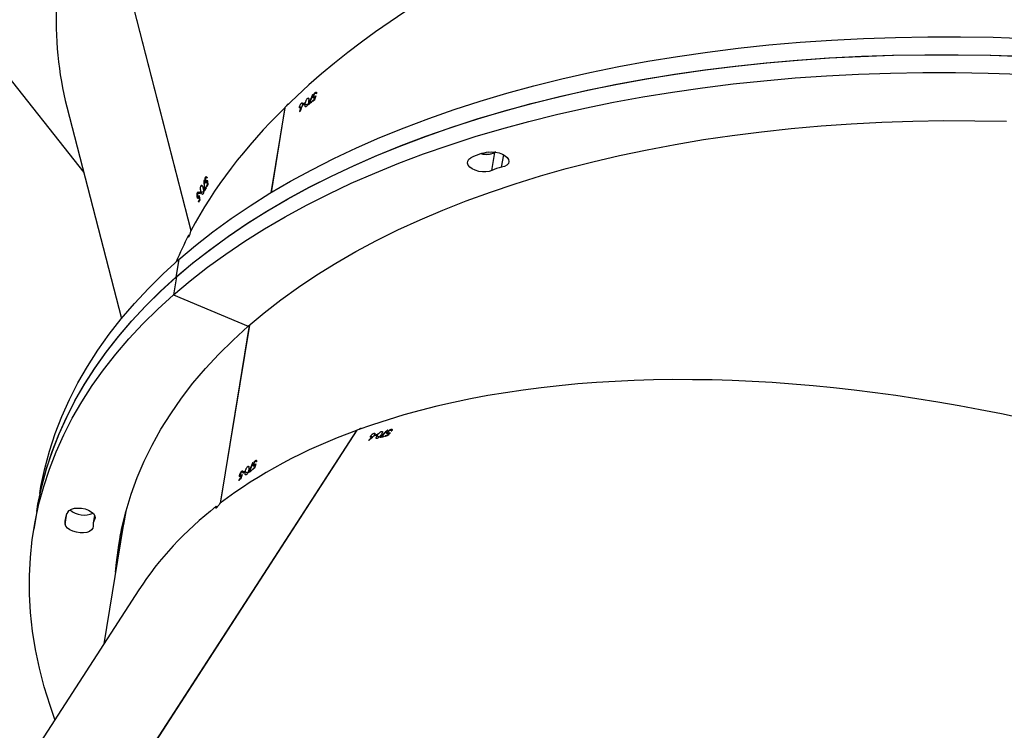
# Model space of a CAD drawing. Units: millimetres. Extents: x -4637 to 348103, y -3372 to 11364.
# Drawn here: x 1003 to 1369, y 4431 to 4695 of the extents above; entities that cross this region are included whole.
import ezdxf

# ---------------------------------------------------------------- set-up
doc = ezdxf.new("R2010")
doc.units = ezdxf.units.MM
doc.layers.add('Opvangzone', color=7, linetype='Continuous', true_color=0x00a19a)
doc.layers.add('Toestel 2D', color=7, linetype='Continuous', lineweight=20)

# ---------------------------------------------------------------- blocks, each defined once
blk = doc.blocks.new('3240')
at = {"color": 7, "linetype": 'Continuous', "lineweight": 25}
for p, q in [((15263.62, -199.59), (15321.25, -110.56)), ((15182.74, -258.82), (15263.84, -133.52)), ((15182.87, -258.77), (15263.99, -133.44)), ((15269.42, -223.47), (15276.6, -179.53)), ((15301.5, -228.71), (15302.58, -222.07)), ((15268.77, -227.45), (15269.42, -223.47)), ((15280.07, -227.28), (15280.56, -224.27)), ((15300.41, -235.36), (15301.5, -228.71)), ((15222.64, -297.79), (15233.43, -231.74)), ((15222.74, -297.71), (15233.53, -231.63)), ((15225.84, -241), (15225.73, -240.96)), ((15226.45, -240.52), (15226.24, -240.43)), ((15226.5, -240.22), (15226.45, -240.52)), ((15221.41, -244.45), (15221.18, -244.35)), ((15221.46, -244.15), (15221.41, -244.45)), ((15221.79, -244.16), (15221.84, -243.86)), ((15222.64, -243.51), (15222.42, -243.41)), ((15224.14, -243.36), (15223.27, -242.99)), ((15224.22, -243.71), (15224.27, -243.42)), ((15224.92, -243.16), (15224.7, -243.07)), ((15224.97, -242.87), (15224.92, -243.16)), ((15225.04, -243.3), (15225.29, -243.41)), ((15225.46, -243.64), (15225.05, -243.47)), ((15225.62, -241.85), (15225.5, -241.8)), ((15225.76, -241.94), (15225.5, -241.83)), ((15226.02, -241.85), (15225.73, -241.73)), ((15226.25, -242.12), (15226.1, -242.06)), ((15219.95, -247.22), (15220.21, -247.33)), ((15220.39, -247.56), (15219.96, -247.38)), ((15220.7, -245.86), (15220.42, -245.75)), ((15220.55, -245.76), (15220.43, -245.71)), ((15220.77, -244.92), (15220.65, -244.87)), ((15220.96, -245.77), (15220.66, -245.65)), ((15221.21, -246.05), (15221.05, -245.99)), ((15221.52, -246.72), (15221.41, -246.67)), ((15223.26, -245.37), (15222.85, -245.2)), ((15178.4, -255.13), (15178.32, -255.04)), ((15170.07, -259.19), (15169.75, -258.85)), ((15169.81, -258.69), (15170.01, -258.9)), ((15171.04, -257.75), (15170.83, -257.53)), ((15170.94, -257.6), (15170.85, -257.5)), ((15171.32, -257.78), (15171.09, -257.54)), ((15171.44, -258.14), (15171.32, -258.02)), ((15171.45, -258.88), (15171.37, -258.8)), ((15171.49, -256.92), (15171.39, -256.82)), ((15172.26, -256.75), (15172.09, -256.57)), ((15172.43, -256.49), (15172.26, -256.75)), ((15172.73, -256.64), (15172.89, -256.39)), ((15173.6, -258.38), (15173.29, -258.06)), ((15173.78, -256.4), (15173.61, -256.22)), ((15175.22, -256.9), (15174.56, -256.2)), ((15175.16, -257.26), (15175.32, -257.01)), ((15176.02, -257.05), (15175.85, -256.88)), ((15176.18, -256.79), (15176.02, -257.05)), ((15176.4, -257.7), (15176.09, -257.37)), ((15177.59, -256.76), (15177.07, -256.21)), ((15177.16, -256.28), (15177.08, -256.19)), ((15182.8, -258.72), (15182.87, -258.77)), ((15250.79, -309.08), (15223.08, -297.4)), ((15290.35, -378.83), (15270.11, -300.26)), ((15249.7, -315.72), (15250.79, -309.08)), ((15248.77, -322.22), (15249.86, -315.58)), ((15281.21, -476.29), (15244.29, -332.91)), ((15281.26, -476.16), (15244.34, -332.78)), ((15241.19, -346.82), (15240.97, -346.82)), ((15241.16, -344.47), (15241.04, -344.47)), ((15241.12, -346.53), (15241.19, -346.82)), ((15241.3, -345.33), (15241.17, -345.33)), ((15241.46, -345.35), (15241.18, -345.36)), ((15241.51, -343.77), (15241.29, -343.78)), ((15241.66, -345.16), (15241.35, -345.17)), ((15241.36, -346.89), (15241.62, -346.88)), ((15241.44, -343.48), (15241.51, -343.77)), ((15241.97, -345.31), (15241.81, -345.31)), ((15209.43, -378.59), (15214.6, -347.01)), ((15209.53, -378.5), (15214.69, -346.95)), ((15238.17, -350.15), (15238.04, -350.15)), ((15238.55, -349.45), (15238.31, -349.46)), ((15238.47, -349.16), (15238.55, -349.45)), ((15238.78, -349.03), (15238.7, -348.74)), ((15239.29, -348.08), (15239.05, -348.08)), ((15240.57, -347.32), (15239.65, -347.33)), ((15240.58, -349.52), (15240.14, -349.52)), ((15240.79, -347.61), (15240.71, -347.32)), ((15241.87, -347.03), (15241.43, -347.03)), ((15238.3, -351.01), (15238.17, -351.01)), ((15238.48, -351.03), (15238.18, -351.04)), ((15238.34, -352.57), (15238.62, -352.56)), ((15238.68, -350.84), (15238.36, -350.85)), ((15238.88, -352.71), (15238.42, -352.72)), ((15239.01, -350.99), (15238.84, -351)), ((15239.55, -351.47), (15239.43, -351.47)), ((15132.68, -355.22), (15131.6, -361.86)), ((15353.49, -442.42), (15284.08, -354.5)), ((15131.29, -362), (15131.6, -361.86)), ((15201.9, -379.98), (15201.04, -379.62)), ((15202.68, -379.79), (15202.47, -379.7)), ((15202.73, -379.49), (15202.68, -379.79)), ((15203.99, -378.88), (15203.3, -378.59)), ((15203.41, -378.62), (15203.31, -378.57)), ((15204.07, -377.06), (15203.97, -377.02)), ((15209.45, -378.48), (15209.53, -378.5)), ((15198.47, -382.49), (15198.18, -382.37)), ((15198.32, -382.39), (15198.19, -382.34)), ((15198.54, -381.55), (15198.42, -381.5)), ((15198.73, -382.4), (15198.43, -382.27)), ((15198.97, -382.68), (15198.82, -382.61)), ((15199.17, -381.07), (15198.95, -380.98)), ((15199.22, -380.77), (15199.17, -381.07)), ((15199.28, -383.34), (15199.17, -383.29)), ((15199.55, -380.78), (15199.6, -380.49)), ((15200.41, -380.13), (15200.19, -380.04)), ((15201.03, -382), (15200.62, -381.82)), ((15201.99, -380.34), (15202.04, -380.04)), ((15203.29, -380.21), (15202.88, -380.04)), ((15197.72, -383.84), (15197.98, -383.95)), ((15198.16, -384.19), (15197.73, -384.01))]:
    blk.add_line(p, q, dxfattribs=at)
at = {"color": 8, "linetype": 'Continuous', "lineweight": 25}
for p, q in [((15280.06, -225.65), (15279.88, -226.75)), ((15290.97, -224.01), (15290.34, -227.89)), ((15129.09, -356.37), (15128.33, -361.04)), ((15131.84, -361.78), (15131.79, -362.06))]:
    blk.add_line(p, q, dxfattribs=at)
at = {"color": 7, "linetype": 'Continuous', "lineweight": 25, "flags": 128}
for points in [[(15294.74, -151.5), (15296.58, -156.67), (15298.73, -163.6), (15300.53, -170.52), (15301.98, -177.43), (15303.07, -184.32), (15303.8, -191.18), (15304.17, -198.01), (15304.19, -204.8), (15303.85, -211.55), (15303.15, -218.25), (15302.09, -224.89), (15300.67, -231.47), (15298.9, -237.99), (15296.78, -244.43), (15294.3, -250.8), (15291.48, -257.08), (15288.3, -263.28), (15284.79, -269.38), (15280.93, -275.39), (15276.73, -281.29), (15272.19, -287.08), (15267.33, -292.76), (15262.14, -298.33), (15256.62, -303.76), (15250.79, -309.08)], [(15272.24, -206.22), (15271.94, -209.8), (15271.11, -216.22), (15269.93, -222.57), (15268.39, -228.86), (15266.5, -235.08), (15264.26, -241.23), (15261.67, -247.3), (15258.73, -253.28), (15255.44, -259.17), (15251.82, -264.96), (15247.85, -270.66), (15243.55, -276.24), (15238.92, -281.71), (15233.96, -287.07), (15228.68, -292.3), (15223.08, -297.4)], [(15271.16, -212.86), (15270.85, -216.44), (15270.41, -220.23)], [(15271.16, -212.86), (15270.87, -216.28), (15270.41, -220.23)], [(15270.07, -219.5), (15269.78, -222.92), (15269.72, -223.52)], [(15280.59, -223.2), (15280.69, -222.47), (15281.13, -221.82), (15281.89, -221.29), (15282.9, -220.92), (15284.11, -220.73), (15285.44, -220.73), (15286.78, -220.94), (15288.06, -221.32), (15289.19, -221.86), (15290.08, -222.51), (15290.69, -223.25), (15290.97, -224.01)], [(15268.46, -228.62), (15269.36, -223.84), (15269.42, -223.47)], [(15269.42, -223.47), (15269.36, -223.84), (15268.46, -228.62)], [(15290.01, -228.47), (15289.44, -229.08), (15288.57, -229.55), (15287.47, -229.85), (15286.2, -229.96), (15284.86, -229.88), (15283.53, -229.6), (15282.3, -229.15), (15281.26, -228.56), (15280.47, -227.87), (15279.99, -227.12), (15279.85, -226.36), (15280.06, -225.65)], [(15301.5, -228.71), (15301, -231.53), (15299.59, -238.11), (15297.82, -244.63), (15295.69, -251.07), (15293.22, -257.44), (15290.39, -263.72), (15287.22, -269.92), (15283.7, -276.02), (15279.84, -282.03), (15275.64, -287.93), (15271.11, -293.72), (15266.24, -299.4), (15261.05, -304.97), (15255.53, -310.4), (15249.7, -315.72)], [(15301.5, -228.71), (15301.04, -231.36), (15299.63, -237.94), (15297.87, -244.46), (15295.75, -250.91), (15293.29, -257.28), (15290.47, -263.56), (15287.31, -269.76), (15283.8, -275.87), (15279.95, -281.87), (15275.76, -287.78), (15271.23, -293.57), (15266.37, -299.26), (15261.19, -304.82), (15255.68, -310.26), (15249.86, -315.58)], [(15300.41, -235.36), (15299.95, -238), (15298.54, -244.58), (15296.78, -251.1), (15294.67, -257.55), (15292.2, -263.92), (15289.39, -270.2), (15286.22, -276.4), (15282.71, -282.51), (15278.86, -288.51), (15274.67, -294.42), (15270.15, -300.21), (15265.29, -305.9), (15260.1, -311.46), (15254.6, -316.9), (15248.77, -322.22)], [(15223.08, -297.4), (15217.17, -302.38), (15210.95, -307.21), (15204.44, -311.91), (15197.62, -316.46), (15190.52, -320.86), (15183.13, -325.11), (15175.47, -329.21), (15167.54, -333.14), (15159.34, -336.91), (15150.9, -340.51), (15142.2, -343.94), (15133.27, -347.19), (15124.11, -350.27), (15114.72, -353.17), (15105.12, -355.88), (15095.32, -358.41), (15085.32, -360.76), (15075.13, -362.91), (15064.77, -364.87), (15054.24, -366.64), (15043.55, -368.22), (15032.71, -369.6), (15021.73, -370.78), (15010.63, -371.76), (14999.4, -372.54), (14988.07, -373.12), (14976.64, -373.51), (14965.12, -373.69), (14953.53, -373.67), (14941.86, -373.44)], [(15250.79, -309.08), (15244.64, -314.25), (15238.19, -319.3), (15231.43, -324.2), (15224.38, -328.96), (15217.03, -333.57), (15209.4, -338.02), (15201.49, -342.32), (15193.32, -346.46), (15184.87, -350.44), (15176.17, -354.25), (15167.22, -357.89), (15158.03, -361.35), (15148.6, -364.64), (15138.95, -367.75), (15129.07, -370.68), (15118.99, -373.43), (15108.71, -375.99), (15098.23, -378.36), (15087.57, -380.53), (15076.73, -382.52), (15065.73, -384.31), (15054.57, -385.91), (15043.26, -387.31), (15031.82, -388.51), (15020.25, -389.52), (15008.56, -390.32), (14996.76, -390.92), (14984.86, -391.32), (14972.88, -391.52), (14960.82, -391.52), (14948.69, -391.32), (14936.5, -390.91)], [(15249.7, -315.72), (15243.56, -320.9), (15237.1, -325.94), (15230.34, -330.84), (15223.29, -335.6), (15215.95, -340.21), (15208.32, -344.66), (15200.41, -348.96), (15192.23, -353.1), (15183.79, -357.08), (15175.09, -360.89), (15166.14, -364.53), (15156.94, -367.99), (15147.52, -371.28), (15137.86, -374.39), (15127.99, -377.32), (15117.91, -380.07), (15107.62, -382.63), (15097.14, -385), (15086.48, -387.18), (15075.65, -389.16), (15064.64, -390.96), (15053.48, -392.55), (15042.18, -393.95), (15030.73, -395.16), (15019.16, -396.16), (15007.47, -396.96), (14995.67, -397.56), (14983.78, -397.96), (14971.79, -398.16), (14959.73, -398.16), (14947.6, -397.96), (14935.41, -397.55)], [(15249.86, -315.58), (15243.72, -320.76), (15237.27, -325.81), (15230.52, -330.71), (15223.48, -335.48), (15216.14, -340.09), (15208.52, -344.55), (15200.62, -348.85), (15192.45, -353), (15184.01, -356.98), (15175.32, -360.79), (15166.37, -364.43), (15157.19, -367.9), (15147.77, -371.2), (15138.12, -374.31), (15128.25, -377.25), (15118.17, -380), (15107.89, -382.56), (15097.42, -384.94), (15086.76, -387.12), (15075.93, -389.11), (15064.93, -390.91), (15053.78, -392.51), (15042.47, -393.92), (15031.03, -395.13), (15019.47, -396.13), (15007.78, -396.94), (14995.98, -397.55), (14984.09, -397.96), (14972.11, -398.16), (14960.05, -398.17), (14947.92, -397.97), (14935.73, -397.57)], [(15248.77, -322.22), (15242.63, -327.4), (15236.19, -332.45), (15229.44, -337.35), (15222.39, -342.12), (15215.06, -346.73), (15207.43, -351.19), (15199.53, -355.49), (15191.36, -359.64), (15182.93, -363.62), (15174.23, -367.43), (15165.29, -371.07), (15156.1, -374.54), (15146.68, -377.84), (15137.03, -380.95), (15127.16, -383.89), (15117.09, -386.64), (15106.81, -389.2), (15096.34, -391.58), (15085.68, -393.76), (15074.85, -395.75), (15063.85, -397.55), (15052.69, -399.15), (15041.39, -400.56), (15029.95, -401.77), (15018.38, -402.77), (15006.69, -403.58), (14994.9, -404.19), (14983, -404.6), (14971.02, -404.8), (14958.96, -404.81), (14946.83, -404.61), (14934.65, -404.21)], [(15241.34, -346.85), (15241.36, -346.83), (15241.37, -346.81), (15241.38, -346.78), (15241.39, -346.76), (15241.4, -346.74), (15241.41, -346.71), (15241.43, -346.69), (15241.44, -346.67)], [(15133.96, -362), (15132.7, -362.1), (15131.35, -362.01), (15130.03, -361.73), (15128.8, -361.28), (15127.76, -360.69), (15126.98, -359.99), (15126.51, -359.24), (15126.38, -358.49), (15126.6, -357.78), (15127.15, -357.16), (15128, -356.69), (15129.09, -356.37)], [(15132.68, -355.22), (15133.7, -354.85), (15134.92, -354.66), (15136.24, -354.67), (15137.59, -354.88), (15138.86, -355.26), (15139.98, -355.8), (15140.88, -356.46), (15141.48, -357.2), (15141.75, -357.96), (15141.67, -358.69), (15141.25, -359.35), (15140.51, -359.89)], [(15131.34, -362.01), (15131.44, -361.96), (15131.84, -361.78)]]:
    blk.add_lwpolyline(points, dxfattribs=at)
at = {"color": 7, "linetype": 'Continuous', "lineweight": 25}
for centre, radius, start, end in [((15276.55, -223.61), 4.07, 329.9229, 5.8187), ((15284.43, -224.94), 6.61, 327.6607, 8.0823), ((15283.92, -235.14), 7.84, 48.3551, 114.8602), ((15096.73, -78.93), 207.01, 308.5586, 308.8189), ((15091.83, -73.14), 214.8, 308.6023, 308.8103), ((15052.06, -19.6), 281.28, 306.8353, 307.0302), ((15075.66, -51.34), 241.93, 306.8552, 307.043), ((15105.06, -90.23), 193.19, 307.1745, 307.4939), ((15089.39, -69.34), 219.09, 307.1955, 307.5692), ((15056.42, -30.07), 271.67, 308.1466, 308.3334), ((15095.14, -78.84), 209.18, 308.1187, 308.3612), ((15213.83, -228.97), 18.16, 308.1354, 308.7857), ((15204.67, -226.51), 25.71, 306.4929, 306.9603), ((15191.14, -356.24), 99.89, 102.1955, 102.3161), ((15124.44, -41.91), 219.89, 282.3564, 282.6062), ((15122.84, -35.61), 226.6, 282.3976, 282.5985), ((15126.62, -52.45), 209.33, 282.725, 283.0204), ((15126.01, -48.88), 212.74, 282.7303, 283.1159), ((15126.49, -56.87), 206.21, 283.6516, 283.8981), ((15124.99, -49.74), 213.29, 283.6482, 283.8866), ((14966.77, -205.73), 308.37, 332.6683, 332.8332), ((15070.08, -259.19), 192.24, 332.6185, 332.883), ((15061.35, -253.01), 201.54, 333.0587, 333.3267), ((15061.51, -253.34), 201.44, 333.102, 333.3242), ((15054.93, -249.75), 208.74, 331.2955, 331.5586), ((15018.59, -230.29), 250.16, 331.3723, 331.5543), ((15061.5, -253.23), 201.31, 331.6766, 332.0841), ((15059.72, -252.59), 203.38, 331.6921, 331.996), ((15222.93, -343.94), 17.63, 330.8405, 331.5237), ((15126.77, -343.01), 13.57, 279.8555, 295.8548), ((15134.54, -368.91), 7.64, 76.3602, 112.6258), ((15134.78, -368.84), 7.65, 76.1646, 112.65), ((15130.61, -340.35), 21.9, 278.8178, 296.8921), ((15083.15, -227.1), 192.58, 307.2064, 307.6314), ((15077.94, -222.04), 200.91, 308.1465, 308.3989), ((15065.94, -204.47), 221.01, 306.8401, 307.0881), ((15078.68, -221.73), 199.77, 306.8681, 307.0956), ((15065.27, -204.08), 221.94, 307.2322, 307.5101), ((15038.91, -172.92), 263.85, 308.1766, 308.3688), ((15199.81, -386.42), 3.36, 124.9507, 128.5285)]:
    blk.add_arc(centre, radius, start, end, dxfattribs=at)
for centre, major_axis, ratio, start_param, end_param in [((14900.1, -34.26), (373.83, -145.19), 0.522296, 3.033947, 5.747032), ((14900.1, -34.26), (373.83, -145.19), 0.522296, 5.983706, 6.17554), ((14900.1, -34.26), (373.83, -145.19), 0.522296, 5.747538, 5.975906), ((15234.2, -231.15), (6.71, -5.34), 0.10298, 1.54615, 1.593756), ((14900.46, -32.1), (440.29, 1768.73), 0.201317, 4.643426, 4.644336), ((14900.26, -33.32), (440.62, 1770.71), 0.201093, 4.644497, 4.644974), ((14896.22, -58.04), (285.71, 809.73), 0.431655, 4.631113, 4.635118), ((14896.13, -58.59), (285.74, 809.9), 0.431574, 4.631789, 4.636453), ((14906.86, 7.12), (440.29, 1768.73), 0.201317, 4.618858, 4.619768), ((14906.67, 5.95), (440.62, 1770.71), 0.201093, 4.619929, 4.620408), ((14888.75, -103.72), (377.58, -138.06), 0.113977, 5.830348, 5.831036), ((14942.4, 31.09), (517.41, 502.57), 0.512878, 4.667976, 4.670623), ((14942.15, 30.7), (517.47, 502.66), 0.512801, 4.668871, 4.671213), ((14928.13, 9.04), (-272.26, 306.2), 0.060926, 3.620141, 3.620754), ((14986.56, 99.31), (1116.58, 1444.2), 0.200284, 4.619022, 4.619933), ((14985.92, 98.31), (1117.68, 1445.89), 0.200061, 4.620094, 4.620572), ((14950.85, 44.14), (589.09, 625.17), 0.430092, 4.631647, 4.635652), ((14925.86, 5.52), (289.61, -279.33), 0.110684, 5.821308, 5.821996), ((14950.55, 43.67), (589.18, 625.31), 0.430012, 4.632323, 4.636987), ((14858.8, -286.98), (400.67, 17.22), 0.527303, 3.032428, 5.754924), ((14858.8, -286.98), (400.67, 17.22), 0.527303, 5.991598, 6.039161), ((15244.75, -332.03), (8.33, -2.19), 0.103155, 1.547648, 1.592575), ((14858.8, -286.98), (400.67, 17.22), 0.527303, 5.75543, 5.983799), ((14858.26, -284.86), (-309.59, 1791.09), 0.202398, 4.643326, 4.644236), ((14858.57, -286.05), (-310.08, 1793.02), 0.202174, 4.644397, 4.644875), ((14848.4, -246.56), (-309.59, 1791.09), 0.202398, 4.618758, 4.619668), ((14848.69, -247.7), (-310.08, 1793.02), 0.202174, 4.619829, 4.620308), ((14864.78, -310.19), (-66.69, 855.37), 0.433067, 4.630352, 4.634357), ((14864.92, -310.74), (-66.73, 855.52), 0.432986, 4.631029, 4.635693), ((14876.27, -354.81), (400.88, 26.79), 0.120814, 5.837742, 5.83843), ((14873.73, -195.62), (285.74, 809.9), 0.431574, 4.632296, 4.63696), ((14871.32, -210.37), (269.13, 669.16), 0.514574, 4.667474, 4.67012), ((14871.25, -210.83), (269.14, 669.27), 0.514497, 4.668369, 4.670711), ((14867.1, -236.22), (372.6, -168.81), 0.058354, 0.468043, 0.468656), ((14922.36, -533.78), (359.69, 177.37), 0.534157, 5.996059, 6.171986), ((14884.39, -130.39), (440.29, 1768.73), 0.201317, 4.619365, 4.620276), ((14884.2, -131.57), (440.62, 1770.71), 0.201093, 4.620436, 4.620915), ((14873.82, -195.07), (285.71, 809.73), 0.431655, 4.63162, 4.635625), ((14866.43, -240.34), (377.58, -138.06), 0.113977, 5.830856, 5.831544)]:
    blk.add_ellipse(centre, major_axis=major_axis, ratio=ratio, start_param=start_param, end_param=end_param, dxfattribs=at)
for points, knots in [([(15234.92, -230.59), (15234.98, -230.48), (15235.11, -230.27), (15235.19, -230.05), (15235.17, -229.95), (15235.05, -229.98), (15234.87, -230.1), (15234.62, -230.31), (15234.29, -230.65), (15233.95, -231.05), (15233.67, -231.42), (15233.54, -231.62), (15233.48, -231.7)], [0, 0, 0, 0, 0.102842, 0.20612, 0.311264, 0.419301, 0.488655, 0.599666, 0.710745, 0.820311, 0.927019, 1, 1, 1, 1]), ([(15223.26, -245.37), (15223.2, -245.41), (15223.08, -245.49), (15222.94, -245.46), (15222.85, -245.31), (15222.8, -244.95), (15222.86, -244.57), (15222.9, -244.32)], [0, 0, 0, 0, 0.14519, 0.29128, 0.42881, 0.635864, 1, 1, 1, 1]), ([(15222.9, -244.32), (15222.95, -244.03), (15223.03, -243.6), (15223.25, -243.02), (15223.44, -242.67), (15223.62, -242.44), (15223.72, -242.35), (15223.76, -242.32)], [0, 0, 0, 0, 0.421603, 0.611027, 0.759586, 0.90831, 1, 1, 1, 1]), ([(15224.14, -243.36), (15224.09, -243.64), (15224.01, -244.04), (15223.8, -244.62), (15223.61, -244.98), (15223.41, -245.24), (15223.3, -245.34), (15223.26, -245.37)], [0, 0, 0, 0, 0.39983, 0.572697, 0.747082, 0.901602, 1, 1, 1, 1]), ([(15223.76, -242.32), (15223.82, -242.28), (15223.95, -242.2), (15224.09, -242.23), (15224.19, -242.39), (15224.23, -242.75), (15224.17, -243.13), (15224.14, -243.36)], [0, 0, 0, 0, 0.148671, 0.297982, 0.440152, 0.661772, 1, 1, 1, 1]), ([(15225.46, -243.64), (15225.39, -243.69), (15225.27, -243.77), (15225.13, -243.74), (15225.05, -243.6), (15225.03, -243.42), (15225.04, -243.29), (15225.04, -243.26)], [0, 0, 0, 0, 0.23587, 0.473766, 0.68084, 0.915192, 1, 1, 1, 1]), ([(15225.21, -243.13), (15225.21, -243.2), (15225.21, -243.33), (15225.28, -243.42), (15225.38, -243.43), (15225.47, -243.37), (15225.52, -243.34)], [0, 0, 0, 0, 0.276228, 0.486544, 0.746966, 1, 1, 1, 1]), ([(15225.76, -241.94), (15225.73, -241.97), (15225.66, -242.03), (15225.52, -242.18), (15225.41, -242.32), (15225.34, -242.41)], [0, 0, 0, 0, 0.250471, 0.501215, 1, 1, 1, 1]), ([(15226.25, -242.12), (15226.22, -242.26), (15226.16, -242.53), (15225.98, -242.97), (15225.77, -243.32), (15225.59, -243.53), (15225.49, -243.61), (15225.46, -243.64)], [0, 0, 0, 0, 0.2429086, 0.4874794, 0.7032895, 0.8910069, 1, 1, 1, 1]), ([(15225.52, -243.34), (15225.57, -243.29), (15225.68, -243.18), (15225.85, -242.93), (15225.98, -242.65), (15226.06, -242.41), (15226.08, -242.28), (15226.09, -242.24)], [0, 0, 0, 0, 0.228745, 0.459046, 0.673562, 0.887487, 1, 1, 1, 1]), ([(15225.62, -241.85), (15225.64, -241.82), (15225.68, -241.78), (15225.75, -241.7), (15225.81, -241.65), (15225.84, -241.62)], [0, 0, 0, 0, 0.2503474, 0.5010283, 1, 1, 1, 1]), ([(15226.09, -242.24), (15226.1, -242.15), (15226.12, -242), (15226.07, -241.87), (15225.99, -241.83), (15225.88, -241.86), (15225.8, -241.91), (15225.76, -241.94)], [0, 0, 0, 0, 0.260149, 0.446261, 0.631761, 0.826241, 1, 1, 1, 1]), ([(15225.84, -241.62), (15225.91, -241.57), (15226.04, -241.49), (15226.17, -241.51), (15226.26, -241.64), (15226.29, -241.85), (15226.26, -242.03), (15226.25, -242.12)], [0, 0, 0, 0, 0.229252, 0.421061, 0.612347, 0.821848, 1, 1, 1, 1]), ([(15220.39, -247.56), (15220.33, -247.61), (15220.19, -247.69), (15220.05, -247.65), (15219.96, -247.51), (15219.94, -247.33), (15219.95, -247.21), (15219.95, -247.17)], [0, 0, 0, 0, 0.236466, 0.474582, 0.682144, 0.916324, 1, 1, 1, 1]), ([(15220.12, -247.05), (15220.12, -247.12), (15220.12, -247.24), (15220.2, -247.33), (15220.31, -247.35), (15220.4, -247.29), (15220.45, -247.26)], [0, 0, 0, 0, 0.276305, 0.486439, 0.746997, 1, 1, 1, 1]), ([(15220.7, -245.86), (15220.66, -245.89), (15220.59, -245.95), (15220.44, -246.1), (15220.33, -246.23), (15220.26, -246.32)], [0, 0, 0, 0, 0.250351, 0.50056, 1, 1, 1, 1]), ([(15221.21, -246.05), (15221.18, -246.19), (15221.12, -246.46), (15220.93, -246.9), (15220.72, -247.24), (15220.53, -247.45), (15220.43, -247.53), (15220.39, -247.56)], [0, 0, 0, 0, 0.242595, 0.486788, 0.702569, 0.890553, 1, 1, 1, 1]), ([(15220.45, -247.26), (15220.51, -247.21), (15220.63, -247.11), (15220.79, -246.85), (15220.93, -246.58), (15221.01, -246.34), (15221.03, -246.21), (15221.04, -246.17)], [0, 0, 0, 0, 0.229316, 0.460002, 0.674718, 0.888677, 1, 1, 1, 1]), ([(15220.55, -245.76), (15220.57, -245.74), (15220.61, -245.7), (15220.68, -245.62), (15220.74, -245.57), (15220.78, -245.54)], [0, 0, 0, 0, 0.250043, 0.500416, 1, 1, 1, 1]), ([(15221.04, -246.17), (15221.05, -246.08), (15221.07, -245.92), (15221.02, -245.8), (15220.93, -245.75), (15220.82, -245.78), (15220.74, -245.84), (15220.7, -245.86)], [0, 0, 0, 0, 0.260022, 0.445838, 0.631443, 0.82573, 1, 1, 1, 1]), ([(15220.78, -245.54), (15220.85, -245.5), (15220.98, -245.41), (15221.12, -245.44), (15221.21, -245.57), (15221.24, -245.78), (15221.22, -245.97), (15221.21, -246.05)], [0, 0, 0, 0, 0.2296984, 0.4215963, 0.6131636, 0.8225946, 1, 1, 1, 1]), ([(15170.07, -259.19), (15170, -259.2), (15169.84, -259.22), (15169.72, -259.13), (15169.7, -258.96), (15169.75, -258.79), (15169.81, -258.68), (15169.83, -258.65)], [0, 0, 0, 0, 0.23639, 0.4747, 0.682185, 0.916435, 1, 1, 1, 1]), ([(15170.03, -258.6), (15170.01, -258.67), (15169.96, -258.78), (15169.99, -258.9), (15170.08, -258.96), (15170.2, -258.94), (15170.25, -258.94)], [0, 0, 0, 0, 0.276231, 0.486747, 0.746906, 1, 1, 1, 1]), ([(15171.44, -258.14), (15171.35, -258.26), (15171.19, -258.48), (15170.84, -258.8), (15170.5, -259.03), (15170.25, -259.15), (15170.12, -259.18), (15170.07, -259.19)], [0, 0, 0, 0, 0.242566, 0.486706, 0.70249, 0.890454, 1, 1, 1, 1]), ([(15170.25, -258.94), (15170.33, -258.91), (15170.47, -258.87), (15170.73, -258.71), (15170.97, -258.51), (15171.14, -258.32), (15171.21, -258.22), (15171.24, -258.18)], [0, 0, 0, 0, 0.229106, 0.459973, 0.674613, 0.888418, 1, 1, 1, 1]), ([(15171.04, -257.75), (15171, -257.77), (15170.91, -257.79), (15170.71, -257.87), (15170.56, -257.94), (15170.45, -257.99)], [0, 0, 0, 0, 0.250338, 0.500777, 1, 1, 1, 1]), ([(15170.94, -257.6), (15170.97, -257.59), (15171.02, -257.56), (15171.12, -257.52), (15171.19, -257.5), (15171.24, -257.49)], [0, 0, 0, 0, 0.249947, 0.500358, 1, 1, 1, 1]), ([(15171.24, -258.18), (15171.28, -258.1), (15171.36, -257.97), (15171.36, -257.83), (15171.3, -257.75), (15171.19, -257.73), (15171.09, -257.75), (15171.04, -257.75)], [0, 0, 0, 0, 0.259738, 0.445888, 0.631113, 0.825827, 1, 1, 1, 1]), ([(15171.24, -257.49), (15171.33, -257.48), (15171.48, -257.46), (15171.6, -257.55), (15171.64, -257.7), (15171.58, -257.91), (15171.48, -258.07), (15171.44, -258.14)], [0, 0, 0, 0, 0.2294675, 0.4216365, 0.6131525, 0.8226163, 1, 1, 1, 1]), ([(15173.6, -258.38), (15173.53, -258.4), (15173.39, -258.42), (15173.27, -258.33), (15173.24, -258.15), (15173.35, -257.8), (15173.56, -257.47), (15173.69, -257.26)], [0, 0, 0, 0, 0.1451, 0.291212, 0.428707, 0.635786, 1, 1, 1, 1]), ([(15175.22, -256.9), (15175.06, -257.13), (15174.83, -257.47), (15174.4, -257.91), (15174.08, -258.17), (15173.8, -258.33), (15173.66, -258.37), (15173.6, -258.38)], [0, 0, 0, 0, 0.399701, 0.572548, 0.74696, 0.901403, 1, 1, 1, 1]), ([(15173.69, -257.26), (15173.86, -257.01), (15174.1, -256.65), (15174.54, -256.21), (15174.85, -255.97), (15175.11, -255.83), (15175.24, -255.79), (15175.29, -255.78)], [0, 0, 0, 0, 0.421601, 0.611011, 0.759577, 0.908236, 1, 1, 1, 1]), ([(15175.29, -255.78), (15175.36, -255.77), (15175.51, -255.75), (15175.63, -255.84), (15175.65, -256.02), (15175.55, -256.38), (15175.34, -256.7), (15175.22, -256.9)], [0, 0, 0, 0, 0.1485533, 0.2979092, 0.4400058, 0.6616903, 1, 1, 1, 1]), ([(15176.4, -257.7), (15176.33, -257.71), (15176.17, -257.73), (15176.06, -257.64), (15176.05, -257.47), (15176.11, -257.28), (15176.19, -257.16), (15176.22, -257.11)], [0, 0, 0, 0, 0.235271, 0.472086, 0.680109, 0.884554, 1, 1, 1, 1]), ([(15176.22, -257.11), (15176.31, -256.98), (15176.46, -256.79), (15176.72, -256.53), (15176.86, -256.4), (15176.93, -256.33)], [0, 0, 0, 0, 0.480977, 0.739173, 1, 1, 1, 1]), ([(15177.59, -256.76), (15177.52, -256.86), (15177.39, -257.05), (15177.11, -257.31), (15176.83, -257.51), (15176.59, -257.64), (15176.46, -257.68), (15176.4, -257.7)], [0, 0, 0, 0, 0.2276059, 0.457447, 0.6530707, 0.8637172, 1, 1, 1, 1]), ([(15177.16, -256.28), (15177.18, -256.27), (15177.22, -256.25), (15177.31, -256.22), (15177.37, -256.21), (15177.41, -256.2)], [0, 0, 0, 0, 0.250412, 0.500706, 1, 1, 1, 1]), ([(15177.41, -256.2), (15177.48, -256.18), (15177.63, -256.16), (15177.74, -256.25), (15177.76, -256.41), (15177.69, -256.59), (15177.62, -256.72), (15177.59, -256.76)], [0, 0, 0, 0, 0.2296459, 0.4609173, 0.6712449, 0.888306, 1, 1, 1, 1]), ([(15181.12, -259.4), (15181.16, -259.42), (15181.28, -259.48), (15181.55, -259.42), (15181.86, -259.27), (15182.04, -259.09), (15182.1, -259.03)], [0, 0, 0, 0, 0.160014, 0.48706, 0.82072, 1, 1, 1, 1]), ([(15245.17, -331.22), (15245.19, -331.09), (15245.22, -330.85), (15245.21, -330.62), (15245.15, -330.54), (15245.06, -330.61), (15244.94, -330.8), (15244.81, -331.09), (15244.64, -331.54), (15244.5, -332.04), (15244.39, -332.49), (15244.35, -332.74), (15244.33, -332.83)], [0, 0, 0, 0, 0.102825, 0.20611, 0.31126, 0.419252, 0.488674, 0.599687, 0.710742, 0.820298, 0.927017, 1, 1, 1, 1]), ([(15239.84, -348.71), (15239.77, -348.43), (15239.67, -348.01), (15239.64, -347.38), (15239.67, -346.99), (15239.74, -346.71), (15239.79, -346.58), (15239.82, -346.53)], [0, 0, 0, 0, 0.421579, 0.610953, 0.759512, 0.908245, 1, 1, 1, 1]), ([(15239.82, -346.53), (15239.86, -346.47), (15239.94, -346.35), (15240.07, -346.32), (15240.23, -346.42), (15240.41, -346.73), (15240.51, -347.1), (15240.57, -347.32)], [0, 0, 0, 0, 0.148551, 0.29794, 0.440058, 0.661774, 1, 1, 1, 1]), ([(15241.46, -345.35), (15241.45, -345.39), (15241.41, -345.48), (15241.34, -345.68), (15241.3, -345.84), (15241.27, -345.95)], [0, 0, 0, 0, 0.250675, 0.501303, 1, 1, 1, 1]), ([(15241.3, -345.33), (15241.31, -345.3), (15241.32, -345.24), (15241.36, -345.14), (15241.39, -345.07), (15241.41, -345.03)], [0, 0, 0, 0, 0.250487, 0.501115, 1, 1, 1, 1]), ([(15241.87, -347.03), (15241.83, -347.09), (15241.75, -347.22), (15241.61, -347.25), (15241.48, -347.16), (15241.4, -347), (15241.35, -346.88), (15241.34, -346.85)], [0, 0, 0, 0, 0.235845, 0.473786, 0.681021, 0.91532, 1, 1, 1, 1]), ([(15241.41, -345.03), (15241.45, -344.96), (15241.53, -344.83), (15241.66, -344.79), (15241.79, -344.87), (15241.9, -345.05), (15241.95, -345.23), (15241.97, -345.31)], [0, 0, 0, 0, 0.229119, 0.421017, 0.612434, 0.821946, 1, 1, 1, 1]), ([(15241.44, -346.67), (15241.47, -346.73), (15241.52, -346.84), (15241.61, -346.9), (15241.71, -346.87), (15241.77, -346.77), (15241.8, -346.72)], [0, 0, 0, 0, 0.276412, 0.486827, 0.746897, 1, 1, 1, 1]), ([(15241.88, -345.48), (15241.85, -345.4), (15241.8, -345.25), (15241.71, -345.16), (15241.62, -345.16), (15241.54, -345.23), (15241.49, -345.31), (15241.46, -345.35)], [0, 0, 0, 0, 0.26005, 0.446245, 0.631814, 0.826286, 1, 1, 1, 1]), ([(15241.8, -346.72), (15241.83, -346.65), (15241.89, -346.51), (15241.93, -346.21), (15241.94, -345.9), (15241.92, -345.66), (15241.89, -345.53), (15241.88, -345.48)], [0, 0, 0, 0, 0.228696, 0.459034, 0.673582, 0.88752, 1, 1, 1, 1]), ([(15241.97, -345.31), (15242, -345.45), (15242.06, -345.72), (15242.07, -346.19), (15242.02, -346.6), (15241.94, -346.87), (15241.89, -346.98), (15241.87, -347.03)], [0, 0, 0, 0, 0.242913, 0.487477, 0.703299, 0.890962, 1, 1, 1, 1]), ([(15238.42, -350.71), (15238.47, -350.64), (15238.55, -350.51), (15238.69, -350.47), (15238.82, -350.55), (15238.93, -350.73), (15238.99, -350.91), (15239.01, -350.99)], [0, 0, 0, 0, 0.229606, 0.421646, 0.613198, 0.822638, 1, 1, 1, 1]), ([(15240.58, -349.52), (15240.55, -349.58), (15240.47, -349.7), (15240.33, -349.73), (15240.19, -349.64), (15240.01, -349.32), (15239.9, -348.95), (15239.84, -348.71)], [0, 0, 0, 0, 0.14512, 0.291217, 0.428799, 0.635865, 1, 1, 1, 1]), ([(15240.57, -347.32), (15240.64, -347.6), (15240.73, -347.99), (15240.76, -348.6), (15240.74, -349.02), (15240.67, -349.33), (15240.61, -349.47), (15240.58, -349.52)], [0, 0, 0, 0, 0.399734, 0.572604, 0.747002, 0.901473, 1, 1, 1, 1]), ([(15238.48, -351.03), (15238.46, -351.08), (15238.41, -351.16), (15238.34, -351.36), (15238.3, -351.52), (15238.27, -351.63)], [0, 0, 0, 0, 0.25039, 0.50073, 1, 1, 1, 1]), ([(15238.3, -351.01), (15238.31, -350.98), (15238.33, -350.93), (15238.37, -350.82), (15238.4, -350.75), (15238.42, -350.71)], [0, 0, 0, 0, 0.2504556, 0.5002731, 1, 1, 1, 1]), ([(15238.88, -352.71), (15238.84, -352.77), (15238.75, -352.9), (15238.61, -352.93), (15238.47, -352.84), (15238.38, -352.68), (15238.34, -352.56), (15238.33, -352.53)], [0, 0, 0, 0, 0.236273, 0.474644, 0.682124, 0.91642, 1, 1, 1, 1]), ([(15238.43, -352.35), (15238.46, -352.41), (15238.51, -352.52), (15238.61, -352.58), (15238.71, -352.55), (15238.78, -352.45), (15238.81, -352.41)], [0, 0, 0, 0, 0.276231, 0.486547, 0.746944, 1, 1, 1, 1]), ([(15238.91, -351.17), (15238.88, -351.08), (15238.83, -350.93), (15238.74, -350.84), (15238.64, -350.84), (15238.55, -350.91), (15238.5, -350.99), (15238.48, -351.03)], [0, 0, 0, 0, 0.259871, 0.445957, 0.631275, 0.825841, 1, 1, 1, 1]), ([(15238.81, -352.41), (15238.84, -352.33), (15238.91, -352.19), (15238.96, -351.89), (15238.97, -351.58), (15238.95, -351.33), (15238.92, -351.21), (15238.91, -351.17)], [0, 0, 0, 0, 0.229229, 0.45999, 0.67468, 0.88854, 1, 1, 1, 1]), ([(15239.01, -350.99), (15239.04, -351.13), (15239.09, -351.4), (15239.1, -351.87), (15239.04, -352.28), (15238.96, -352.55), (15238.9, -352.66), (15238.88, -352.71)], [0, 0, 0, 0, 0.242599, 0.486792, 0.702527, 0.890456, 1, 1, 1, 1]), ([(15200.66, -380.94), (15200.72, -380.65), (15200.79, -380.23), (15201.02, -379.64), (15201.21, -379.3), (15201.38, -379.07), (15201.49, -378.98), (15201.53, -378.94)], [0, 0, 0, 0, 0.421575, 0.610941, 0.759485, 0.908196, 1, 1, 1, 1]), ([(15201.53, -378.94), (15201.59, -378.9), (15201.71, -378.82), (15201.85, -378.85), (15201.95, -379.01), (15201.99, -379.37), (15201.94, -379.75), (15201.9, -379.98)], [0, 0, 0, 0, 0.148593, 0.29791, 0.439968, 0.661746, 1, 1, 1, 1]), ([(15203.29, -380.21), (15203.22, -380.26), (15203.09, -380.34), (15202.95, -380.31), (15202.87, -380.15), (15202.86, -379.96), (15202.88, -379.81), (15202.89, -379.76)], [0, 0, 0, 0, 0.235104, 0.471892, 0.680229, 0.884484, 1, 1, 1, 1]), ([(15202.89, -379.76), (15202.92, -379.61), (15202.98, -379.36), (15203.11, -379.02), (15203.19, -378.85), (15203.23, -378.76)], [0, 0, 0, 0, 0.480898, 0.739053, 1, 1, 1, 1]), ([(15203.99, -378.88), (15203.97, -378.99), (15203.92, -379.21), (15203.77, -379.57), (15203.59, -379.87), (15203.43, -380.09), (15203.33, -380.18), (15203.29, -380.21)], [0, 0, 0, 0, 0.227617, 0.457452, 0.65307, 0.863709, 1, 1, 1, 1]), ([(15203.41, -378.62), (15203.43, -378.6), (15203.46, -378.57), (15203.52, -378.51), (15203.57, -378.47), (15203.6, -378.44)], [0, 0, 0, 0, 0.250212, 0.500089, 1, 1, 1, 1]), ([(15203.6, -378.44), (15203.66, -378.4), (15203.79, -378.31), (15203.92, -378.35), (15204, -378.49), (15204.02, -378.68), (15204, -378.83), (15203.99, -378.88)], [0, 0, 0, 0, 0.2296, 0.461031, 0.671166, 0.888212, 1, 1, 1, 1]), ([(15208.18, -379.78), (15208.23, -379.78), (15208.36, -379.79), (15208.59, -379.62), (15208.79, -379.37), (15208.88, -379.15), (15208.91, -379.08)], [0, 0, 0, 0, 0.171155, 0.508059, 0.851936, 1, 1, 1, 1]), ([(15198.47, -382.49), (15198.43, -382.52), (15198.36, -382.58), (15198.21, -382.73), (15198.1, -382.86), (15198.03, -382.95)], [0, 0, 0, 0, 0.2504705, 0.500658, 1, 1, 1, 1]), ([(15198.97, -382.68), (15198.94, -382.81), (15198.89, -383.09), (15198.7, -383.52), (15198.48, -383.87), (15198.3, -384.08), (15198.2, -384.16), (15198.16, -384.19)], [0, 0, 0, 0, 0.2425918, 0.4868242, 0.7025992, 0.890453, 1, 1, 1, 1]), ([(15198.22, -383.88), (15198.27, -383.83), (15198.39, -383.73), (15198.56, -383.48), (15198.7, -383.2), (15198.78, -382.96), (15198.8, -382.83), (15198.81, -382.79)], [0, 0, 0, 0, 0.2292198, 0.4600035, 0.6746974, 0.8885003, 1, 1, 1, 1]), ([(15198.32, -382.39), (15198.33, -382.37), (15198.37, -382.33), (15198.45, -382.25), (15198.51, -382.2), (15198.54, -382.17)], [0, 0, 0, 0, 0.250144, 0.500265, 1, 1, 1, 1]), ([(15198.81, -382.79), (15198.82, -382.7), (15198.84, -382.55), (15198.78, -382.42), (15198.7, -382.38), (15198.59, -382.4), (15198.5, -382.46), (15198.47, -382.49)], [0, 0, 0, 0, 0.259918, 0.445905, 0.631338, 0.825801, 1, 1, 1, 1]), ([(15198.54, -382.17), (15198.62, -382.12), (15198.75, -382.04), (15198.89, -382.07), (15198.98, -382.19), (15199.01, -382.41), (15198.99, -382.59), (15198.97, -382.68)], [0, 0, 0, 0, 0.229555, 0.421716, 0.613135, 0.822565, 1, 1, 1, 1]), ([(15201.03, -382), (15200.97, -382.04), (15200.84, -382.11), (15200.71, -382.09), (15200.61, -381.94), (15200.57, -381.57), (15200.63, -381.19), (15200.66, -380.94)], [0, 0, 0, 0, 0.145164, 0.291137, 0.428792, 0.635833, 1, 1, 1, 1]), ([(15201.9, -379.98), (15201.85, -380.26), (15201.78, -380.66), (15201.56, -381.24), (15201.37, -381.61), (15201.18, -381.86), (15201.07, -381.96), (15201.03, -382)], [0, 0, 0, 0, 0.399709, 0.57257, 0.746968, 0.901397, 1, 1, 1, 1]), ([(15198.16, -384.19), (15198.09, -384.23), (15197.96, -384.31), (15197.82, -384.28), (15197.73, -384.14), (15197.71, -383.96), (15197.72, -383.83), (15197.72, -383.8)], [0, 0, 0, 0, 0.236303, 0.474578, 0.682119, 0.916301, 1, 1, 1, 1]), ([(15197.89, -383.67), (15197.89, -383.74), (15197.89, -383.87), (15197.97, -383.96), (15198.07, -383.97), (15198.17, -383.91), (15198.22, -383.88)], [0, 0, 0, 0, 0.276193, 0.486583, 0.74702, 1, 1, 1, 1])]:
    blk.add_open_spline(points, degree=3, knots=knots, dxfattribs=at)
blk = doc.blocks.new('VPL-16-3240-1-GM')
at = {"layer": 'Opvangzone'}
blk.add_lwpolyline([(4475.07, 9943.43, 0.265219), (2839.39, 10876.7), (2228.56, 10876.7, 0.040285), (1878.5, 11001.45), (1401.46, 11129.27, 0.294647), (-983.21, 10362.03), (-1344.03, 9921.67, 0.032793), (-1520.11, 9675.48), (-1520.11, 9675.48, 0.240199), (-2138.99, 8461.55), (-2138.99, 7791.37, 0.228657), (-1572.38, 6617.16, 0.0852), (-1283.85, 6199.64, 0.351572), (180.49, 5024.78), (236.8, 5024.78, 0.005862), (271.47, 5018.87), (271.47, 4876.15, 0.275097), (1160.97, 3381.8), (1160.97, 1684.51, 0.414214)], format="xyb", dxfattribs=at)
at = {"layer": 'Toestel 2D', "rotation": 180}
blk.add_blockref('3240', (16311.28, 4283.75), dxfattribs=at)
blk = doc.blocks.new('VPL-16-3240-1-RVS')
blk.add_blockref('VPL-16-3240-1-GM', (0, 0))

msp = doc.modelspace()

# ---------------------------------------------------------------- block references
msp.add_blockref('VPL-16-3240-1-RVS', (0, 0))

doc.saveas('drawing.dxf')
